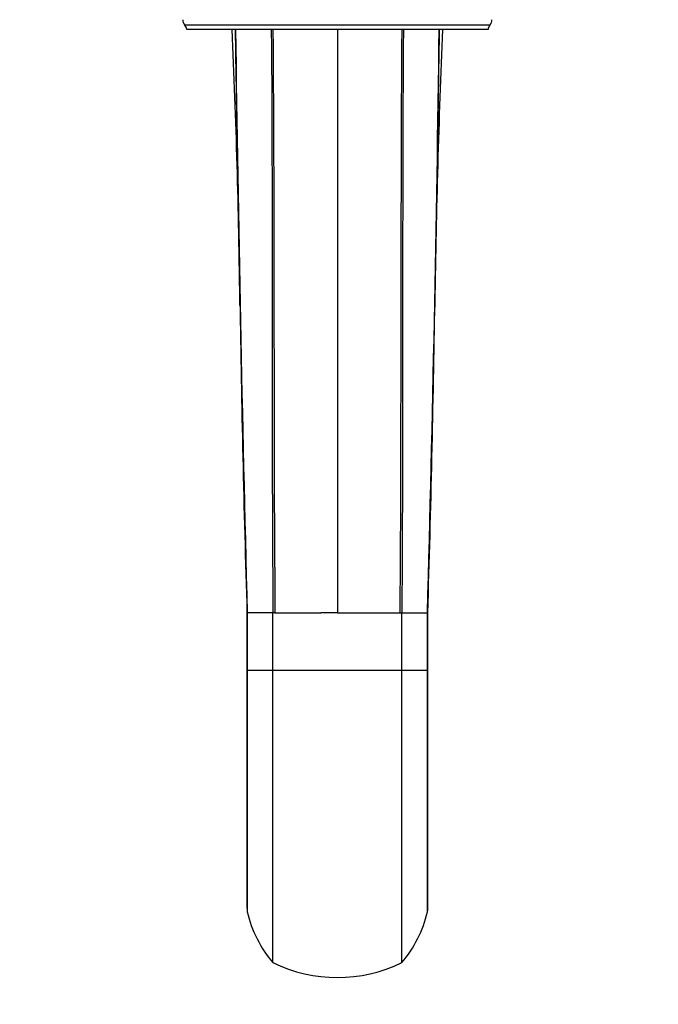
# Model space of a CAD drawing. Units: millimetres. Extents: x 0 to 1165, y 0 to 1100.
# Drawn here: x 583 to 714, y 210 to 412 of the extents above; entities that cross this region are included whole.
import ezdxf
from ezdxf import colors
from ezdxf.entities.mleader import LeaderData, LeaderLine
from ezdxf.math import Vec2, Vec3

# ---------------------------------------------------------------- set-up
doc = ezdxf.new("R2010")
doc.units = ezdxf.units.MM
doc.layers.add('DV5_Défaut', color=7, linetype='Continuous')
doc.layers.add('Défaut', color=7, linetype='Continuous')

# ---------------------------------------------------------------- blocks, each defined once
blk = doc.blocks.new('_DOT')
at = {"color": 0}
blk.add_line((0, 0), (-1, 0), dxfattribs=at)
at = {"color": 0, "const_width": 0.333}
blk.add_lwpolyline([(-0.1665, 0, 1), (0.1665, 0, 1)], format="xyb", close=True, dxfattribs=at)
blk = doc.blocks.new('SE4')
at = {"layer": 'DV5_Défaut', "color": 7, "linetype": 'Continuous'}
for p, q in [((679.27, 411.11), (616.49, 411.11)), ((678.88, 410.25), (616.88, 410.25)), ((647.88, 410.25), (647.88, 290.25)), ((629.28, 290.35), (629.28, 278.34)), ((629.28, 290.25), (629.33, 290.25)), ((634.63, 290.25), (629.33, 290.25)), ((629.33, 290.25), (629.33, 278.44)), ((635.03, 290.25), (634.63, 290.25)), ((634.63, 278.44), (634.63, 290.25)), ((635.03, 290.25), (637.75, 290.25)), ((637.75, 290.25), (637.83, 290.25)), ((637.83, 290.25), (644.41, 290.25)), ((644.41, 290.25), (644.5, 290.25)), ((647.88, 290.25), (644.5, 290.25)), ((647.88, 290.25), (651.26, 290.25)), ((651.26, 290.25), (651.34, 290.25)), ((651.34, 290.25), (657.93, 290.25)), ((657.93, 290.25), (658.01, 290.25)), ((658.01, 290.25), (660.73, 290.25)), ((660.73, 290.25), (661.13, 290.25)), ((661.13, 290.25), (664.94, 290.25)), ((661.13, 278.44), (661.13, 290.25)), ((664.94, 290.25), (666.43, 290.25)), ((666.43, 278.44), (666.43, 290.25)), ((666.43, 290.25), (666.48, 290.25)), ((666.48, 278.42), (666.48, 290.27)), ((629.28, 278.44), (629.33, 278.44)), ((629.33, 278.44), (634.63, 278.44)), ((629.33, 278.44), (629.33, 228.8)), ((634.63, 218.32), (634.63, 278.44)), ((634.63, 278.44), (661.13, 278.44)), ((661.13, 218.32), (661.13, 278.44)), ((661.13, 278.44), (666.43, 278.44)), ((666.43, 228.8), (666.43, 278.44)), ((666.43, 278.44), (666.48, 278.44))]:
    blk.add_line(p, q, dxfattribs=at)
for centre, radius, start, end in [((617.58, 412.15), 1.5, 176.3336, 223.6153), ((614.91, 409.89), 2, 10.3342, 37.8843), ((680.85, 409.89), 2, 142.1157, 169.6658), ((678.18, 412.15), 1.5, 316.3847, 3.6664), ((-1209.09, 330.22), 1837.08, 0.75788, 2.49665), ((9952.31, 538.04), 9326.27, 180.785134, 181.522507), ((-7782.62, 520.58), 8452.18, 358.438438, 359.252068), ((2543.93, 329.11), 1876.16, 177.52146, 179.22401), ((4597, 412.45), 3969.6, 180.839, 181.76429), ((-3172.54, 409.53), 3840.87, 358.22023, 359.17644), ((631.3, 229.26), 2.02, 174.7789, 193.3549), ((664.46, 229.26), 2.02, 346.6445, 4.9953), ((653.5, 234.43), 24.82, 193.1259, 220.4956), ((642.23, 234.44), 24.84, 319.5181, 346.8604), ((647.88, 245.37), 30.12, 243.9066, 296.0934)]:
    blk.add_arc(centre, radius, start, end, dxfattribs=at)
for points, knots in [([(627.85, 353.26), (627.83, 354.48), (627.75, 358.47), (627.67, 363.72), (627.58, 368.99), (627.52, 372.74), (627.46, 376.49), (627.4, 379.7), (627.34, 383.45), (627.26, 388.45), (627.15, 395.21), (627.03, 402.72), (626.95, 407.72), (626.92, 410.25)], [0, 0, 0, 0, 0.064289, 0.210261, 0.276069, 0.341878, 0.407689, 0.473502, 0.510956, 0.605123, 0.73675, 0.866912, 1, 1, 1, 1]), ([(668.84, 410.25), (668.76, 405.24), (668.61, 395.24), (668.43, 384.43), (668.31, 376.93), (668.23, 371.93), (668.11, 364.97), (668, 358.43), (667.93, 354.4), (667.91, 353.14)], [0, 0, 0, 0, 0.262728, 0.525431, 0.568132, 0.656779, 0.788137, 0.933803, 1, 1, 1, 1]), ([(629.28, 278.44), (629.28, 276.62), (629.28, 273.34), (629.28, 268.35), (629.28, 263.73), (629.28, 259.46), (629.28, 255.02), (629.28, 250.46), (629.28, 245.87), (629.28, 241.31), (629.28, 236.92), (629.28, 232.79), (629.28, 230.67), (629.28, 229.45)], [0, 0, 0, 0, 0.084777, 0.181375, 0.252359, 0.328599, 0.410095, 0.496845, 0.588849, 0.686106, 0.788613, 0.896371, 1, 1, 1, 1]), ([(666.47, 229.44), (666.47, 230.32), (666.47, 232.02), (666.47, 235.11), (666.47, 238.4), (666.47, 241.74), (666.47, 245.54), (666.47, 249.84), (666.47, 254.63), (666.47, 259.94), (666.47, 265.69), (666.47, 272.03), (666.47, 276.02), (666.47, 278.44)], [0, 0, 0, 0, 0.075442, 0.172035, 0.243015, 0.319252, 0.400743, 0.487488, 0.579487, 0.676739, 0.779242, 0.886995, 1, 1, 1, 1])]:
    blk.add_open_spline(points, degree=3, knots=knots, dxfattribs=at)
for points in [[(634.29, 410.25), (634.6, 370.25), (634.31, 330.25), (634.63, 290.25)], [(634.63, 410.25), (634.93, 370.25), (634.73, 330.25), (635.03, 290.25)], [(661.13, 410.25), (660.83, 370.25), (661.03, 330.25), (660.73, 290.25)], [(661.47, 410.25), (661.16, 370.25), (661.45, 330.25), (661.13, 290.25)]]:
    blk.add_open_spline(points, degree=3, dxfattribs=at)

msp = doc.modelspace()

# ---------------------------------------------------------------- block references
at = {"layer": 'Défaut'}
msp.add_blockref('SE4', (0, 0), dxfattribs=at)

# ---------------------------------------------------------------- leaders
at = {"layer": 'Défaut', "color": 7, "linetype": 'Continuous'}
ml = msp.add_multileader_mtext('Standard', dxfattribs=at)
ml.set_content('{\\pxsm0.9;\\fSolid Edge ISO|b1||i0||c0|p34;\\W1.;01/03/2021\\P}', color=256)
ml.set_leader_properties()
ml.set_arrow_properties(name='DOT')
ml.build(insert=Vec2(0, 0))
ml.multileader.update_dxf_attribs({"leader_type": 0, "dogleg_length": 0, "arrow_head_size": 12})
ctx = ml.context
ctx.base_point, ctx.char_height, ctx.arrow_head_size, ctx.landing_gap_size = Vec3(968.43, 1092.41), 12, 12, 4.2
notes = []
notes.append((ctx, [(0, (0, 0, 0), (0, 0), (1, 0), 1, [])]))
ctx.mtext.insert = Vec3(970.43, 1098.53)
for ctx, leaders in notes:
    for number, flags, end, landing, length, lines in leaders:
        leader = LeaderData()
        leader.index, (leader.has_last_leader_line, leader.has_dogleg_vector, leader.attachment_direction) = number, flags
        leader.last_leader_point, leader.dogleg_vector, leader.dogleg_length = Vec3(end), Vec3(landing), length
        for number, points, colour, breaks in lines:
            line = LeaderLine()
            line.index, line.vertices, line.color, line.breaks = number, Vec3.list(points), colors.encode_raw_color(colour), breaks
            leader.lines.append(line)
        ctx.leaders.append(leader)

doc.saveas('drawing.dxf')
